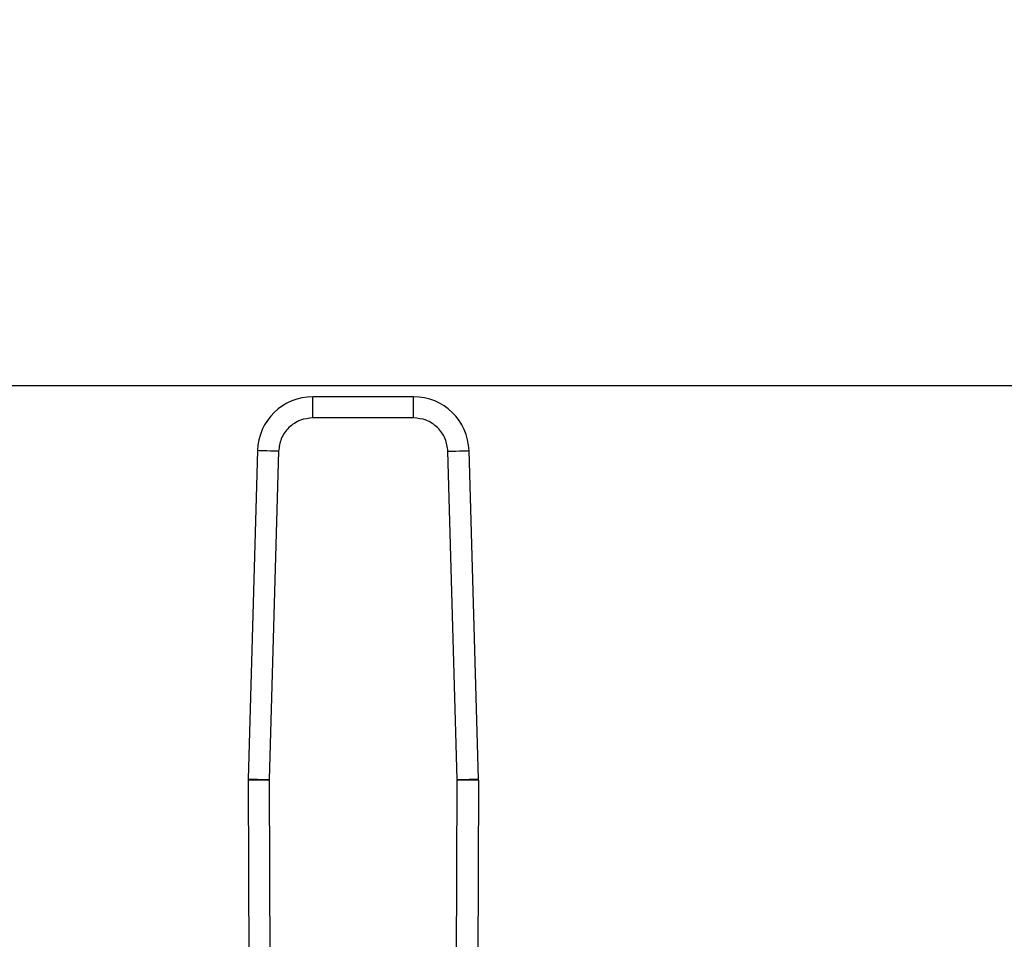
# Model space of a CAD drawing. Extents: x 0.4 to 10.6, y 0.4 to 8.1.
# Drawn here: x 8 to 8.2, y 6.7 to 6.9 of the extents above; entities that cross this region are included whole.
import ezdxf

# ---------------------------------------------------------------- set-up
doc = ezdxf.new("R2010")
doc.units = 0
doc.linetypes.add('SLD-SOLID', pattern=[0])
doc.layers.get('0').update_dxf_attribs({"linetype": 'CONTINUOUS'})
doc.styles.add('SLDTEXTSTYLE0', font='TXT', dxfattribs={"width": 0.75})
doc.dimstyles.new('SLDDIMSTYLE1', dxfattribs={"dimtxt": 0.125, "dimasz": 0.13, "dimexe": 0, "dimexo": 0.0625, "dimgap": 0.03125, "dimtad": 0, "dimtih": 1, "dimtoh": 1, "dimdec": 1, "dimlfac": 18, "dimrnd": 1e-09, "dimzin": 12, "dimtxsty": 'SLDTEXTSTYLE0', "dimsah": 1, "dimcen": 0.09, "dimazin": 3, "dimtfac": 1, "dimtdec": 1, "dimtofl": 0, "dimtmove": 0, "dimatfit": 3, "dimtolj": 1, "dimtzin": 12})

# ---------------------------------------------------------------- blocks, each defined once
blk = doc.blocks.new('_D_8')
at = {"color": 7, "linetype": 'SLD-SOLID'}
for p, q in [((6.336322343845973, 6.909914757226909), (6.336322343845973, 7.293808335628879)), ((8.43412636834313, 6.90119217593879), (8.43412636834313, 7.293808335628879)), ((6.336322343845973, 7.168808335628878), (7.223592406613958, 7.168808335628878)), ((8.43412636834313, 7.168808335628878), (7.546856305575143, 7.168808335628878))]:
    blk.add_line(p, q, dxfattribs=at)
for points in [[(6.336322343845973, 7.168808335628878), (6.466322343845973, 7.148808335628878), (6.466322343845973, 7.188808335628877)], [(8.43412636834313, 7.168808335628878), (8.304126368343129, 7.188808335628877), (8.304126368343129, 7.148808335628878)]]:
    blk.add_solid(points, dxfattribs=at)
at = {"color": 7, "linetype": 'SLD-SOLID', "insert": (7.223592406613958, 7.23072306386705), "char_height": 0.125, "attachment_point": 1, "style": 'SLDTEXTSTYLE0'}
blk.add_mtext('37.8', dxfattribs=at)
blk = doc.blocks.new('_D_9')
at = {"color": 7, "linetype": 'SLD-SOLID'}
for p, q in [((6.336322343845974, 6.909914757226904), (6.336322343845974, 7.609172506809613)), ((8.803794687657069, 6.024772301207449), (8.803794687657069, 7.609172506809613)), ((6.336322343845974, 7.484172506809613), (7.408426566270926, 7.484172506809613)), ((8.803794687657069, 7.484172506809613), (7.731690465232112, 7.484172506809613))]:
    blk.add_line(p, q, dxfattribs=at)
for points in [[(6.336322343845974, 7.484172506809613), (6.466322343845974, 7.464172506809613), (6.466322343845974, 7.504172506809613)], [(8.803794687657069, 7.484172506809613), (8.673794687657068, 7.504172506809613), (8.673794687657068, 7.464172506809613)]]:
    blk.add_solid(points, dxfattribs=at)
at = {"color": 7, "linetype": 'SLD-SOLID', "insert": (7.408426566270927, 7.546087235047784), "char_height": 0.125, "attachment_point": 1, "style": 'SLDTEXTSTYLE0'}
blk.add_mtext('44.4', dxfattribs=at)

msp = doc.modelspace()

# ---------------------------------------------------------------- linework, layer by layer
at = {"color": 7, "linetype": 'SLD-SOLID'}
for p, q in [((8.26108175217956, 6.859914749718536), (7.70388576376998, 6.859914749718536)), ((8.052776091136923, 6.857618171804355), (8.03194208736867, 6.857618171804355)), ((8.03194208736867, 6.853243709745922), (8.03194208736867, 6.857618171804355)), ((8.052776091136923, 6.853243709745922), (8.052776091136923, 6.857618171804355)), ((8.052776091136923, 6.853243709745922), (8.03194208736867, 6.853243709745922)), ((8.020463832003491, 6.846463159927263), (8.018521195370921, 6.778470908342519)), ((8.024836499453027, 6.846338266555228), (8.02289386485747, 6.778346014970484)), ((8.061824313648124, 6.778346014970484), (8.059881679052566, 6.846338266555228)), ((8.066196983134672, 6.778470908342519), (8.064254346502102, 6.846463159927263)), ((8.018518563549472, 6.778259515228994), (8.0187934116707, 6.703134587523015)), ((8.02289298690465, 6.778275550599308), (8.02289386485747, 6.778346014970484)), ((8.02289298690465, 6.778275550599308), (8.023167832988864, 6.703150753262193)), ((8.06155034551673, 6.703150753262193), (8.061825191600944, 6.778275550599308)), ((8.061824313648124, 6.778346014970484), (8.061825191600944, 6.778275550599308)), ((8.06619961495612, 6.778259515228994), (8.065924766834893, 6.703134587523015))]:
    msp.add_line(p, q, dxfattribs=at)
at = {"color": 7, "linetype": 'SLD-SOLID', "flags": 128}
for points in [[(8.024836499453027, 6.846338266555228), (8.023983434863258, 6.846362645532859), (8.02316315193183, 6.846386046744008), (8.022407175479747, 6.846407687975487), (8.021744557393628, 6.846426591460817), (8.021200758305271, 6.846442105355673), (8.02079668204727, 6.846453643000167), (8.020547850662531, 6.846460748103274), (8.020463832003491, 6.846463159927263)], [(8.059881679052566, 6.846338266555228), (8.060734743642335, 6.846362645532859), (8.061555026573766, 6.846386046744008), (8.062311003025846, 6.846407687975487), (8.062973621111967, 6.846426591460817), (8.063517420200323, 6.846442105355673), (8.063921496458326, 6.846453643000167), (8.064170327843062, 6.846460748103274), (8.064254346502102, 6.846463159927263)], [(8.018521195370921, 6.778470908342519), (8.018605216066975, 6.778468561702961), (8.018854045414699, 6.778461456599855), (8.019258123709715, 6.778449853770929), (8.019801920761058, 6.778434339876072), (8.020464540884191, 6.778415436390743), (8.021220517336271, 6.778393795159263), (8.022040800267701, 6.778370393948114), (8.02289386485747, 6.778346014970484)], [(8.061824313648124, 6.778346014970484), (8.062677378237892, 6.778370393948114), (8.063497661169322, 6.778393795159263), (8.064253637621402, 6.778415436390743), (8.064916257744535, 6.778434339876072), (8.06546005479588, 6.778449853770929), (8.065864133090894, 6.778461456599855), (8.06611296243862, 6.778468561702961), (8.066196983134672, 6.778470908342519)], [(8.02289298690465, 6.778275550599308), (8.022039580096612, 6.778272421746564), (8.021218967168995, 6.778269423262684), (8.020462687201903, 6.778266620332102), (8.019799802267013, 6.77826420850811), (8.019255787255224, 6.778262252975146), (8.018851545999127, 6.778260753733206), (8.018602616837741, 6.778259841151155), (8.018518563549472, 6.778259515228994)], [(8.06619961495612, 6.778259515228994), (8.066115561667852, 6.778259841151155), (8.065866632506467, 6.778260753733206), (8.06546239125037, 6.778262252975146), (8.064918376238582, 6.77826420850811), (8.064255491303692, 6.778266620332102), (8.0634992113366, 6.778269423262684), (8.062678598408981, 6.778272421746564), (8.061825191600944, 6.778275550599308)]]:
    msp.add_lwpolyline(points, dxfattribs=at)
at = {"color": 7, "linetype": 'SLD-SOLID'}
for centre, radius, start, end in [((8.03194208707808, 6.846135229668727), 0.01148293963256531, 89.99999999805891, 178.3634229615366), ((8.052776091427512, 6.846135229668727), 0.01148293963256354, 1.636577042498139, 90.00000000333263), ((8.025080199154022, 6.778283536185132), 0.006561679790031404, 178.363422958302, 180.209617768826), ((8.059637979351571, 6.778283536185131), 0.006561679790028613, 359.7903822163935, 1.636577033784901)]:
    msp.add_arc(centre, radius, start, end, dxfattribs=at)
for points, knots in [([(8.03194208736867, 6.853243709745922), (8.031063059488329, 6.853151462565834), (8.029707459212059, 6.853009202797278), (8.02807430134107, 6.852154335815944), (8.026954616328862, 6.851267785264984), (8.026036155655968, 6.850173645807216), (8.02513475899473, 6.848565663622685), (8.02495380366908, 6.84721429239951), (8.024836499453027, 6.846338266555228)], [0, 0, 0, 0, 0.2398355195596431, 0.3698643738680548, 0.5000005303213123, 0.6300314597787265, 0.7601680446891036, 1, 1, 1, 1]), ([(8.059881679052566, 6.846338266555228), (8.059764372448427, 6.847214290883195), (8.05958346319336, 6.848565288209869), (8.058682264520963, 6.850173343079319), (8.057764102917702, 6.851267264380703), (8.05664418753943, 6.852154079793493), (8.055011113517862, 6.853009176489072), (8.053655122357599, 6.853151468139387), (8.052776091136923, 6.853243709745922)], [0, 0, 0, 0, 0.2398320023754507, 0.3698668903542037, 0.4999999365407878, 0.6300303099467041, 0.7601644333751031, 1, 1, 1, 1])]:
    msp.add_open_spline(points, degree=3, knots=knots, dxfattribs=at)

# ---------------------------------------------------------------- dimensions: what is measured, and where the dimension line sits
for base, p1, p2, picture, middle in [((6.336322343845974, 7.484172506809614), (8.803794687657069, 5.974772301207449), (6.336322343845974, 6.859914757226904), '_D_9', (7.570058515751521, 7.484172506809614)), ((8.43412636834313, 7.168808335628877), (6.336322343845973, 6.85991475722691), (8.43412636834313, 6.85119217593879), '_D_8', (7.385224356094551, 7.168808335628877))]:
    dim = msp.add_linear_dim(base=base, p1=p1, p2=p2, dimstyle='SLDDIMSTYLE1', dxfattribs=at)
    dim.commit()
    dim.dimension.update_dxf_attribs({"geometry": picture, "text_midpoint": middle, "dimtype": 160})

doc.saveas('drawing.dxf')
